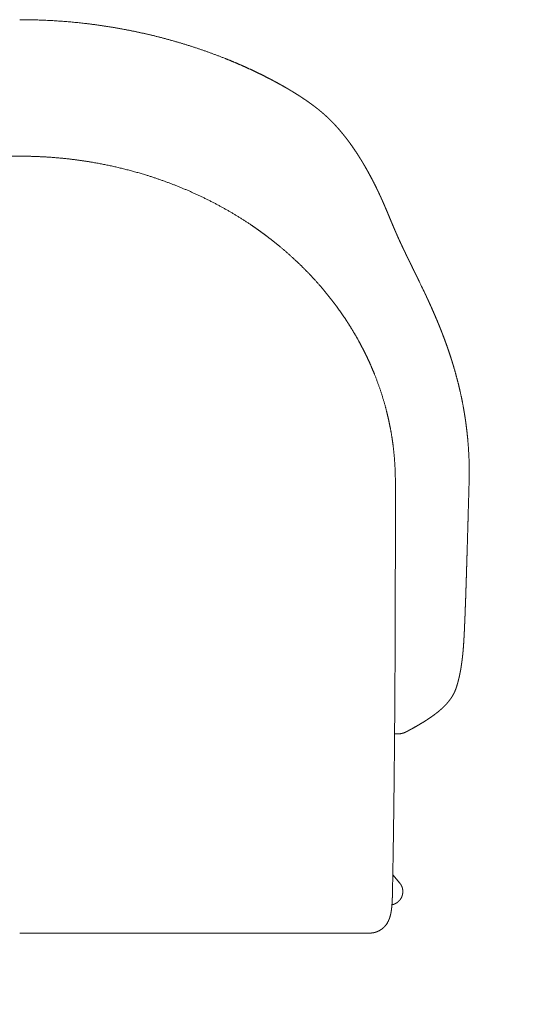
# Model space of a CAD drawing. Units: millimetres. Extents: x 5765 to 7829, y -13855 to -8162.
# Drawn here: x 6870 to 7195, y -10069 to -9433 of the extents above; entities that cross this region are included whole.
import ezdxf

# ---------------------------------------------------------------- set-up
doc = ezdxf.new("R2010")
doc.units = ezdxf.units.MM
doc.layers.get('0').update_dxf_attribs({"lineweight": 9})
doc.layers.get('Defpoints').update_dxf_attribs({"color": 40, "lineweight": 20})
doc.layers.add('quote', color=7, linetype='Continuous', lineweight=5)
doc.styles.add('SansSerif', font='sanss___.ttf')
doc.dimstyles.new('REFLEX', dxfattribs={"dimtxt": 110, "dimasz": 110, "dimexe": 75, "dimexo": 150, "dimgap": 80, "dimtad": 2, "dimtih": 1, "dimtoh": 1, "dimdec": 0, "dimlfac": 0.1, "dimzin": 1, "dimdsep": 46, "dimtxsty": 'SansSerif', "dimblk": 'DOTSMALL', "dimcen": 0, "dimse1": 1, "dimse2": 1, "dimadec": 0, "dimazin": 0, "dimtfac": 1, "dimtdec": 0, "dimtix": 1, "dimtmove": 1, "dimatfit": 3, "dimfxl": 1, "dimtolj": 1, "dimtzin": 1, "dimlwd": 5, "dimarcsym": 0})

# ---------------------------------------------------------------- blocks, each defined once
blk = doc.blocks.new('_DotSmall')
at = {"color": 0, "linetype": 'ByBlock', "const_width": 0.5}
blk.add_lwpolyline([(-0.0625, 0, 1), (0.0625, 0, 1)], format="xyb", close=True, dxfattribs=at)
blk = doc.blocks.new('*D68')
at = {"layer": 'Defpoints', "color": 0, "transparency": 16777216}
for p in [(6579.23, -9731.31), (7160.29, -9731.31), (7160.29, -10351.96)]:
    blk.add_point(p, dxfattribs=at)
at = {"layer": 'quote', "color": 0, "lineweight": 5, "transparency": 16777216}
blk.add_line((6579.23, -10351.96), (7160.29, -10351.96), dxfattribs=at)
at = {"layer": 'quote', "color": 0, "lineweight": 5, "transparency": 16777216, "xscale": 110, "yscale": 110, "zscale": 110, "rotation": 180}
blk.add_blockref('_DotSmall', (6579.23, -10351.96), dxfattribs=at)
at = {"layer": 'quote', "color": 0, "lineweight": 5, "transparency": 16777216, "xscale": 110, "yscale": 110, "zscale": 110}
blk.add_blockref('_DotSmall', (7160.29, -10351.96), dxfattribs=at)
at = {"layer": 'quote', "color": 0, "transparency": 16777216, "insert": (6869.76, -10488.62), "char_height": 110, "attachment_point": 5, "style": 'SansSerif'}
blk.add_mtext('\\A1;58', dxfattribs=at)

msp = doc.modelspace()

# ---------------------------------------------------------------- linework, layer by layer
for p, q in [((7110.95, -9985.58), (7115.44, -9990.97)), ((7110.77, -9995.64), (7110.77, -9995.77)), ((7107.43, -10016.68), (7106.61, -10017.91)), ((7095.36, -10023.37), (6869.76, -10023.37))]:
    msp.add_line(p, q)
msp.add_arc((6450.12, -9931.39), 753.69, 25.26342, 26.01695)
for points, weights, knots in [([(7087.84, -9519.35), (7086.32, -9517.01), (7084.74, -9514.71), (7083.1, -9512.46), (7082.23, -9511.27), (7081.34, -9510.09), (7080.44, -9508.93), (7079.48, -9507.7), (7078.49, -9506.48), (7077.48, -9505.28), (7076.23, -9503.79), (7074.94, -9502.34), (7073.62, -9500.91), (7072.78, -9500.01), (7071.92, -9499.12), (7071.05, -9498.24), (7070.8, -9497.99), (7070.55, -9497.74), (7070.29, -9497.49), (7070.16, -9497.36), (7070.03, -9497.24), (7069.9, -9497.11), (7069.82, -9497.03), (7069.73, -9496.95), (7069.65, -9496.86), (7069.56, -9496.78), (7069.48, -9496.7), (7069.39, -9496.62), (7068.56, -9495.82), (7067.72, -9495.04), (7066.86, -9494.28), (7066.43, -9493.89), (7065.99, -9493.5), (7065.54, -9493.12), (7065.08, -9492.72), (7064.62, -9492.33), (7064.16, -9491.95), (7063.92, -9491.75), (7063.68, -9491.56), (7063.45, -9491.36), (7063.21, -9491.17), (7062.97, -9490.97), (7062.73, -9490.78), (7062.27, -9490.41), (7061.81, -9490.05), (7061.34, -9489.69), (7060.48, -9489.01), (7059.6, -9488.35), (7058.72, -9487.7), (7057.78, -9487.02), (7056.84, -9486.34), (7055.89, -9485.68), (7054.9, -9484.99), (7053.9, -9484.3), (7052.89, -9483.63), (7051.83, -9482.93), (7050.78, -9482.24), (7049.71, -9481.56), (7048.61, -9480.86), (7047.5, -9480.17), (7046.39, -9479.49), (7045.82, -9479.15), (7045.25, -9478.8), (7044.68, -9478.46), (7044.12, -9478.13), (7043.57, -9477.8), (7043.01, -9477.47), (7040.76, -9476.15), (7038.48, -9474.86), (7036.19, -9473.61), (7034.43, -9472.65), (7032.67, -9471.71), (7030.89, -9470.79), (7028.59, -9469.6), (7026.28, -9468.45), (7023.96, -9467.32), (7020.43, -9465.61), (7016.87, -9463.96), (7013.28, -9462.39), (7009.66, -9460.8), (7006.01, -9459.27), (7002.34, -9457.81), (6994.98, -9454.89), (6987.52, -9452.23), (6979.98, -9449.83), (6972.52, -9447.45), (6964.98, -9445.32), (6957.38, -9443.44), (6950.04, -9441.63), (6942.66, -9440.05), (6935.23, -9438.7), (6927.69, -9437.33), (6920.11, -9436.2), (6912.5, -9435.31), (6898.31, -9433.65), (6884.05, -9432.82), (6869.76, -9432.82)], [0.999999999878, 0.999756522173, 0.999756522173, 0.999999999878, 0.99991521221, 0.99991521221, 0.999999999878, 0.999888072146, 0.999888072146, 0.999999999878, 0.99979081058, 0.99979081058, 0.999999999878, 0.999898338057, 0.999898338057, 0.999999999878, 0.999990789639, 0.999990789639, 0.999999999878, 0.999999999878, 0.999999999878, 0.999999999878, 0.999999999878, 0.999999999878, 0.999999999878, 0.999999999878, 0.999999999878, 0.999999999878, 0.999897558748, 0.999897558748, 0.999999999878, 0.999973836134, 0.999973836134, 0.999999999878, 0.999973768008, 0.999973768008, 0.999999999878, 0.999993700639, 0.999993700639, 0.999999999878, 0.999993884784, 0.999993884784, 0.999999999878, 0.999979866505, 0.999979866505, 0.999999999878, 0.999941756487, 0.999941756487, 0.999999999878, 0.99995048038, 0.99995048038, 0.999999999878, 0.999958765629, 0.999958765629, 0.999999999878, 0.999965262052, 0.999965262052, 0.999999999878, 0.99997027446, 0.99997027446, 0.999999999878, 0.999993287514, 0.999993287514, 0.999999999878, 0.99999419519, 0.99999419519, 0.999999999878, 0.999919376885, 0.999919376885, 0.999999999878, 0.999960711457, 0.999960711457, 0.999999999878, 0.999942027125, 0.999942027125, 0.999999999878, 0.999882455429, 0.999882455429, 0.999999999878, 0.999891241707, 0.999891241707, 0.999999999878, 0.999599711395, 0.999599711395, 0.999999999878, 0.999633474949, 0.999633474949, 0.999999999878, 0.999671246924, 0.999671246924, 0.999999999878, 0.999669278895, 0.999669278895, 0.999999999878, 0.998869951676, 0.998869951676, 0.999999999878], [460.631679, 460.631679, 460.631679, 460.631679, 468.996457, 468.996457, 468.996457, 473.409571, 473.409571, 473.409571, 478.108555, 478.108555, 478.108555, 483.940458, 483.940458, 483.940458, 487.644915, 487.644915, 487.644915, 488.719275, 488.719275, 488.719275, 489.431383, 489.431383, 489.431383, 489.89133, 489.89133, 489.89133, 490.351674, 490.351674, 490.351674, 493.796012, 493.796012, 493.796012, 495.556552, 495.556552, 495.556552, 497.370814, 497.370814, 497.370814, 498.288481, 498.288481, 498.288481, 499.21701, 499.21701, 499.21701, 500.976659, 500.976659, 500.976659, 504.271552, 504.271552, 504.271552, 507.7431, 507.7431, 507.7431, 511.382523, 511.382523, 511.382523, 515.171712, 515.171712, 515.171712, 519.087179, 519.087179, 519.087179, 521.083676, 521.083676, 521.083676, 523.021703, 523.021703, 523.021703, 530.863815, 530.863815, 530.863815, 536.86202, 536.86202, 536.86202, 544.621012, 544.621012, 544.621012, 556.378025, 556.378025, 556.378025, 568.241172, 568.241172, 568.241172, 591.988569, 591.988569, 591.988569, 615.478821, 615.478821, 615.478821, 638.135263, 638.135263, 638.135263, 661.115852, 661.115852, 661.115852, 703.952042, 703.952042, 703.952042, 703.952042]), ([(6788.38, -9533.18), (6799.65, -9529.72), (6811.15, -9527), (6822.77, -9525.02), (6830.79, -9523.66), (6838.85, -9522.65), (6846.96, -9521.99), (6854.54, -9521.37), (6862.15, -9521.06), (6869.76, -9521.06)], [1, 1, 1, 1, 0.999364374047, 0.999364374047, 1, 0.999449086657, 0.999449086657, 1], [273.764846, 273.764846, 273.764846, 273.764846, 309.172032, 309.172032, 309.172032, 333.553452, 333.553452, 333.553452, 356.384061, 356.384061, 356.384061, 356.384061]), ([(6869.76, -9521.06), (6877.37, -9521.06), (6884.98, -9521.37), (6892.57, -9521.99), (6900.67, -9522.65), (6908.74, -9523.66), (6916.75, -9525.02), (6928.37, -9527), (6939.87, -9529.72), (6951.14, -9533.18)], [1, 0.999449087006, 0.999449087006, 1, 0.999364374047, 0.999364374047, 1, 1, 1, 1], [0, 0, 0, 0, 22.830602, 22.830602, 22.830602, 47.212022, 47.212022, 47.212022, 82.619208, 82.619208, 82.619208, 82.619208]), ([(7127.43, -9600.79), (7127.25, -9600.43), (7127.08, -9600.08), (7126.91, -9599.72), (7126.75, -9599.39), (7126.58, -9599.06), (7126.42, -9598.73), (7126.09, -9598.06), (7125.82, -9597.51), (7125.5, -9596.85), (7124.9, -9595.62), (7124.3, -9594.41), (7123.72, -9593.23), (7123.16, -9592.08), (7122.6, -9590.94), (7122.04, -9589.79), (7121.59, -9588.87), (7121.14, -9587.95), (7120.69, -9587.03), (7120.09, -9585.81), (7119.5, -9584.59), (7118.92, -9583.37), (7118.38, -9582.23), (7117.84, -9581.1), (7117.3, -9579.97), (7116.84, -9578.99), (7116.38, -9578.01), (7115.93, -9577.03), (7115.15, -9575.33), (7114.38, -9573.64), (7113.63, -9571.94), (7113.42, -9571.46), (7113.21, -9570.99), (7113, -9570.52), (7112.86, -9570.2), (7112.72, -9569.88), (7112.59, -9569.56), (7112.31, -9568.93), (7112.04, -9568.29), (7111.76, -9567.65), (7111.22, -9566.37), (7110.68, -9565.09), (7110.14, -9563.8), (7109.76, -9562.89), (7109.38, -9561.98), (7109, -9561.07), (7108.49, -9559.85), (7107.99, -9558.64), (7107.48, -9557.43), (7106.98, -9556.24), (7106.47, -9555.04), (7105.96, -9553.85), (7105.45, -9552.66), (7104.93, -9551.48), (7104.41, -9550.29), (7103.88, -9549.1), (7103.35, -9547.91), (7102.8, -9546.73), (7102.24, -9545.5), (7101.67, -9544.28), (7101.09, -9543.07), (7100.5, -9541.84), (7099.9, -9540.62), (7099.29, -9539.4), (7098.67, -9538.17), (7098.04, -9536.94), (7097.4, -9535.72), (7096.09, -9533.23), (7094.74, -9530.76), (7093.33, -9528.32), (7092.79, -9527.4), (7092.25, -9526.47), (7091.71, -9525.56), (7091.48, -9525.17), (7091.24, -9524.78), (7091.01, -9524.4), (7090.67, -9523.84), (7090.33, -9523.28), (7089.98, -9522.72), (7089.28, -9521.59), (7088.57, -9520.46), (7087.84, -9519.35)], [0.999999999878, 0.999999999878, 0.999999999878, 0.999999999878, 0.999999999878, 0.999999999878, 0.999999999878, 0.999999999878, 0.999999999878, 0.999999999878, 0.999999999878, 0.999999999878, 0.999999999878, 0.999999843481, 0.999999843481, 0.999999999878, 0.999999464963, 0.999999464963, 0.999999999878, 0.999997587494, 0.999997587494, 0.999999999878, 0.999995845299, 0.999995845299, 0.999999999878, 0.999995157596, 0.999995157596, 0.999999999878, 0.999979244024, 0.999979244024, 0.999999999878, 0.999998115343, 0.999998115343, 0.999999999878, 0.999999999878, 0.999999999878, 0.999999999878, 0.999997492618, 0.999997492618, 0.999999999878, 0.99999560994, 0.99999560994, 0.999999999878, 0.999999828618, 0.999999828618, 0.999999999878, 0.999999271676, 0.999999271676, 0.999999999878, 0.999995102597, 0.999995102597, 0.999999999878, 0.999989406182, 0.999989406182, 0.999999999878, 0.999983653721, 0.999983653721, 0.999999999878, 0.999977736159, 0.999977736159, 0.999999999878, 0.999973721994, 0.999973721994, 0.999999999878, 0.999970712755, 0.999970712755, 0.999999999878, 0.999871170968, 0.999871170968, 0.999999999878, 0.999981156146, 0.999981156146, 0.999999999878, 0.999996503344, 0.999996503344, 0.999999999878, 0.999991446528, 0.999991446528, 0.999999999878, 0.999958163487, 0.999958163487, 0.999999999878], [366.842755, 366.842755, 366.842755, 366.842755, 368.278765, 368.278765, 368.278765, 369.627944, 369.627944, 369.627944, 372.222785, 372.222785, 372.222785, 377.389605, 377.389605, 377.389605, 381.211081, 381.211081, 381.211081, 384.289972, 384.289972, 384.289972, 388.357702, 388.357702, 388.357702, 392.119625, 392.119625, 392.119625, 395.366655, 395.366655, 395.366655, 400.953509, 400.953509, 400.953509, 402.503624, 402.503624, 402.503624, 404.55604, 404.55604, 404.55604, 406.640422, 406.640422, 406.640422, 410.815392, 410.815392, 410.815392, 413.780411, 413.780411, 413.780411, 417.719156, 417.719156, 417.719156, 421.609253, 421.609253, 421.609253, 425.490578, 425.490578, 425.490578, 429.400207, 429.400207, 429.400207, 433.441513, 433.441513, 433.441513, 437.525631, 437.525631, 437.525631, 441.660918, 441.660918, 441.660918, 450.10674, 450.10674, 450.10674, 453.316142, 453.316142, 453.316142, 454.66601, 454.66601, 454.66601, 456.632321, 456.632321, 456.632321, 460.631679, 460.631679, 460.631679, 460.631679]), ([(6951.14, -9533.18), (6959.32, -9535.69), (6967.36, -9538.59), (6975.25, -9541.87), (6983.24, -9545.2), (6991.06, -9548.92), (6998.67, -9553.03), (7005.83, -9556.9), (7012.78, -9561.11), (7019.51, -9565.67)], [1, 0.999223189146, 0.999223189146, 1, 0.999145610228, 0.999145610228, 1, 0.999182520146, 0.999182520146, 1], [82.619208, 82.619208, 82.619208, 82.619208, 108.256377, 108.256377, 108.256377, 134.212593, 134.212593, 134.212593, 158.592194, 158.592194, 158.592194, 158.592194]), ([(7019.51, -9565.67), (7023.06, -9568.06), (7026.53, -9570.55), (7029.94, -9573.13), (7035.77, -9577.55), (7041.39, -9582.25), (7046.78, -9587.2)], [1, 0.999758179403, 0.999758179403, 1, 0.999243839148, 0.999243839148, 1], [158.592194, 158.592194, 158.592194, 158.592194, 171.417926, 171.417926, 171.417926, 193.36641, 193.36641, 193.36641, 193.36641]), ([(7046.78, -9587.2), (7052.89, -9592.83), (7058.7, -9598.8), (7064.14, -9605.09), (7067.78, -9609.28), (7071.24, -9613.62), (7074.54, -9618.09), (7076.92, -9621.32), (7079.2, -9624.62), (7081.39, -9627.99), (7084.32, -9632.49), (7087.07, -9637.11), (7089.63, -9641.84), (7091.38, -9645.07), (7093.04, -9648.35), (7094.6, -9651.68), (7096.25, -9655.17), (7097.79, -9658.71), (7099.22, -9662.3), (7101.99, -9669.22), (7104.34, -9676.3), (7106.28, -9683.5), (7107.42, -9687.75), (7108.4, -9692.03), (7109.24, -9696.35), (7110.17, -9701.13), (7110.9, -9705.94), (7111.45, -9710.77), (7112.21, -9717.56), (7112.6, -9724.38), (7112.6, -9731.21)], [1, 1, 1, 1, 0.999483529036, 0.999483529036, 1, 0.999715177621, 0.999715177621, 1, 0.999463819367, 0.999463819367, 1, 0.99973771707, 0.99973771707, 1, 0.999701011904, 0.999701011904, 1, 0.99883969516, 0.99883969516, 1, 0.999582201545, 0.999582201545, 1, 0.999479985352, 0.999479985352, 1, 0.998967835274, 0.998967835274, 1], [193.36641, 193.36641, 193.36641, 193.36641, 218.339982, 218.339982, 218.339982, 234.992247, 234.992247, 234.992247, 247.033145, 247.033145, 247.033145, 263.15112, 263.15112, 263.15112, 274.18169, 274.18169, 274.18169, 285.76112, 285.76112, 285.76112, 308.120726, 308.120726, 308.120726, 321.307876, 321.307876, 321.307876, 335.904692, 335.904692, 335.904692, 356.384054, 356.384054, 356.384054, 356.384054]), ([(7160.29, -9731.31), (7160.3, -9730.75), (7160.32, -9730.19), (7160.33, -9729.63), (7160.48, -9721.36), (7160.19, -9713.1), (7159.46, -9704.86), (7159.11, -9700.91), (7158.66, -9696.96), (7158.11, -9693.03), (7157.92, -9691.66), (7157.72, -9690.29), (7157.5, -9688.92), (7157.19, -9686.94), (7156.85, -9684.96), (7156.49, -9682.98), (7155.69, -9678.62), (7154.77, -9674.29), (7153.73, -9669.98), (7152.69, -9665.63), (7151.52, -9661.3), (7150.25, -9657.01), (7149.92, -9655.9), (7149.58, -9654.79), (7149.24, -9653.69), (7148.89, -9652.57), (7148.53, -9651.45), (7148.16, -9650.33), (7147.43, -9648.09), (7146.68, -9645.86), (7145.89, -9643.64), (7145.1, -9641.42), (7144.28, -9639.2), (7143.44, -9636.99), (7143, -9635.84), (7142.55, -9634.68), (7142.1, -9633.53), (7141.64, -9632.37), (7141.17, -9631.2), (7140.7, -9630.05), (7139.75, -9627.73), (7138.78, -9625.43), (7137.79, -9623.14), (7136.81, -9620.87), (7135.8, -9618.6), (7134.78, -9616.34), (7134.35, -9615.41), (7133.93, -9614.48), (7133.5, -9613.55), (7133.27, -9613.05), (7133.04, -9612.55), (7132.81, -9612.05), (7132.45, -9611.28), (7132.08, -9610.5), (7131.72, -9609.73)], [0.999999999878, 0.999995594346, 0.999995594346, 0.999999999878, 0.999049519961, 0.999049519961, 0.999999999878, 0.999786451043, 0.999786451043, 0.999999999878, 0.999974509458, 0.999974509458, 0.999999999878, 0.999947105442, 0.999947105442, 0.999999999878, 0.99975332685, 0.99975332685, 0.999999999878, 0.999766355276, 0.999766355276, 0.999999999878, 0.999985532214, 0.999985532214, 0.999999999878, 0.999985607215, 0.999985607215, 0.999999999878, 0.999946232073, 0.999946232073, 0.999999999878, 0.999952175588, 0.999952175588, 0.999999999878, 0.999988366723, 0.999988366723, 0.999999999878, 0.999989302024, 0.999989302024, 0.999999999878, 0.9999648552, 0.9999648552, 0.999999999878, 0.999974502495, 0.999974502495, 0.999999999878, 0.999996576382, 0.999996576382, 0.999999999878, 0.99999910546, 0.99999910546, 0.999999999878, 0.999998120057, 0.999998120057, 0.999999999878], [230.810189, 230.810189, 230.810189, 230.810189, 232.488995, 232.488995, 232.488995, 257.282935, 257.282935, 257.282935, 269.196037, 269.196037, 269.196037, 273.34919, 273.34919, 273.34919, 279.376485, 279.376485, 279.376485, 292.662548, 292.662548, 292.662548, 306.103126, 306.103126, 306.103126, 309.56824, 309.56824, 309.56824, 313.096713, 313.096713, 313.096713, 320.160663, 320.160663, 320.160663, 327.245811, 327.245811, 327.245811, 330.960381, 330.960381, 330.960381, 334.716266, 334.716266, 334.716266, 342.207767, 342.207767, 342.207767, 349.642655, 349.642655, 349.642655, 352.712371, 352.712371, 352.712371, 354.362746, 354.362746, 354.362746, 356.93065, 356.93065, 356.93065, 356.93065]), ([(7112.6, -9731.21), (7112.61, -9737.28), (7112.61, -9743.35), (7112.61, -9749.42), (7112.61, -9755.49), (7112.61, -9761.56), (7112.61, -9767.64), (7112.6, -9780.39), (7112.58, -9793.15), (7112.55, -9805.9), (7112.52, -9818.66), (7112.48, -9831.42), (7112.42, -9844.17), (7112.31, -9869.61), (7112.12, -9895.04), (7111.86, -9920.44), (7111.72, -9932.97), (7111.57, -9945.49), (7111.39, -9958.02), (7111.21, -9970.51), (7111.01, -9983.01), (7110.77, -9995.5), (7110.77, -9995.55), (7110.77, -9995.6), (7110.77, -9995.64)], [1, 0.999999941733, 0.999999941733, 1, 0.999999965327, 0.999999965327, 1, 0.999999747125, 0.999999747125, 1, 0.99999956674, 0.99999956674, 1, 1, 1, 1, 0.999998834539, 0.999998834539, 1, 0.999998367344, 0.999998367344, 1, 1, 1, 1], [0, 0, 0, 0, 18.213476, 18.213476, 18.213476, 36.425031, 36.425031, 36.425031, 74.692563, 74.692563, 74.692563, 112.965089, 112.965089, 112.965089, 189.274255, 189.274255, 189.274255, 226.85372, 226.85372, 226.85372, 264.339479, 264.339479, 264.339479, 264.483199, 264.483199, 264.483199, 264.483199]), ([(7127.32, -9888.95), (7129.06, -9887.94), (7130.78, -9886.89), (7132.48, -9885.81), (7133.55, -9885.12), (7134.61, -9884.41), (7135.66, -9883.68), (7136.63, -9883), (7137.59, -9882.31), (7138.53, -9881.59), (7139.51, -9880.85), (7140.47, -9880.08), (7141.4, -9879.28), (7142.45, -9878.38), (7143.57, -9877.36), (7144.7, -9876.19), (7144.79, -9876.09), (7144.88, -9876), (7144.97, -9875.91), (7145.54, -9875.31), (7146.09, -9874.69), (7146.62, -9874.06), (7147.07, -9873.53), (7147.5, -9872.98), (7147.91, -9872.42), (7148.21, -9872.01), (7148.5, -9871.6), (7148.78, -9871.18), (7149.1, -9870.7), (7149.4, -9870.22), (7149.68, -9869.73), (7149.81, -9869.51), (7149.93, -9869.29), (7150.05, -9869.08), (7150.18, -9868.84), (7150.3, -9868.61), (7150.43, -9868.37), (7150.57, -9868.09), (7150.7, -9867.81), (7150.84, -9867.53), (7150.96, -9867.26), (7151.08, -9866.99), (7151.2, -9866.71), (7151.33, -9866.42), (7151.44, -9866.13), (7151.56, -9865.83), (7151.65, -9865.59), (7151.74, -9865.35), (7151.83, -9865.11), (7151.85, -9865.05), (7151.87, -9865), (7151.88, -9864.95), (7151.95, -9864.76), (7152.01, -9864.57), (7152.08, -9864.37), (7152.16, -9864.12), (7152.24, -9863.87), (7152.32, -9863.62), (7152.38, -9863.39), (7152.45, -9863.16), (7152.52, -9862.93), (7152.69, -9862.36), (7152.85, -9861.8), (7153, -9861.23), (7153.16, -9860.62), (7153.32, -9860.02), (7153.47, -9859.41), (7153.63, -9858.78), (7153.78, -9858.14), (7153.93, -9857.5), (7154.08, -9856.82), (7154.23, -9856.14), (7154.36, -9855.45), (7154.43, -9855.11), (7154.5, -9854.77), (7154.56, -9854.43), (7154.63, -9854.08), (7154.7, -9853.73), (7154.76, -9853.38), (7154.89, -9852.65), (7155.01, -9851.93), (7155.12, -9851.2), (7155.24, -9850.44), (7155.36, -9849.67), (7155.46, -9848.91), (7155.57, -9848.14), (7155.67, -9847.36), (7155.77, -9846.59), (7155.79, -9846.4), (7155.82, -9846.22), (7155.84, -9846.04), (7155.87, -9845.79), (7155.88, -9845.72), (7155.91, -9845.48), (7155.93, -9845.29), (7155.96, -9845.1), (7155.98, -9844.9), (7156, -9844.71), (7156.02, -9844.52), (7156.05, -9844.32), (7156.06, -9844.16), (7156.08, -9844), (7156.1, -9843.84), (7156.12, -9843.68), (7156.14, -9843.51), (7156.15, -9843.35), (7156.17, -9843.19), (7156.19, -9843.02), (7156.2, -9842.86), (7156.22, -9842.69), (7156.24, -9842.53), (7156.25, -9842.36), (7156.29, -9842.01), (7156.32, -9841.66), (7156.35, -9841.32), (7156.38, -9840.96), (7156.42, -9840.61), (7156.44, -9840.26), (7156.5, -9839.56), (7156.56, -9838.86), (7156.61, -9838.16), (7156.64, -9837.77), (7156.66, -9837.39), (7156.69, -9837.01), (7156.72, -9836.63), (7156.74, -9836.25), (7156.77, -9835.86), (7156.79, -9835.48), (7156.82, -9835.1), (7156.84, -9834.71), (7156.86, -9834.33), (7156.88, -9833.95), (7156.91, -9833.57), (7156.96, -9832.72), (7157, -9831.88), (7157.05, -9831.04), (7157.09, -9830.2), (7157.14, -9829.35), (7157.18, -9828.51), (7157.26, -9826.8), (7157.34, -9825.08), (7157.41, -9823.36), (7157.49, -9821.64), (7157.56, -9819.92), (7157.63, -9818.2), (7157.7, -9816.41), (7157.77, -9814.62), (7157.83, -9812.83), (7157.9, -9811.03), (7157.96, -9809.24), (7158.03, -9807.44), (7158.13, -9804.41), (7158.23, -9801.37), (7158.33, -9798.34), (7158.43, -9795.3), (7158.52, -9792.27), (7158.61, -9789.23), (7158.71, -9785.99), (7158.81, -9782.75), (7158.91, -9779.51), (7159, -9776.27), (7159.1, -9773.03), (7159.19, -9769.78), (7159.38, -9763.41), (7159.56, -9757.04), (7159.74, -9750.67), (7159.92, -9744.3), (7160.29, -9731.31)], [0.999999999878, 0.999839578884, 0.999839578884, 0.999999999878, 0.999887003124, 0.999887003124, 0.999999999878, 0.999841466852, 0.999841466852, 0.999999999878, 0.999730950709, 0.999730950709, 0.999999999878, 0.999999999878, 0.999999999878, 0.999999999878, 0.999999999878, 0.999999999878, 0.999999999878, 0.999651589065, 0.999651589065, 0.999999999878, 0.999686037843, 0.999686037843, 0.999999999878, 0.999801979115, 0.999801979115, 0.999999999878, 0.999717990592, 0.999717990592, 0.999999999878, 0.999940199375, 0.999940199375, 0.999999999878, 0.999929046115, 0.999929046115, 0.999999999878, 0.999900174804, 0.999900174804, 0.999999999878, 0.999907499268, 0.999907499268, 0.999999999878, 0.999898949057, 0.999898949057, 0.999999999878, 0.999940463792, 0.999940463792, 0.999999999878, 0.999999999878, 0.999999999878, 0.999999999878, 0.999968942389, 0.999968942389, 0.999999999878, 0.999966909134, 0.999966909134, 0.999999999878, 0.999988834949, 0.999988834949, 0.999999999878, 0.99997083801, 0.99997083801, 0.999999999878, 0.999963281085, 0.999963281085, 0.999999999878, 0.999958479593, 0.999958479593, 0.999999999878, 0.999954401166, 0.999954401166, 0.999999999878, 0.999989475569, 0.999989475569, 0.999999999878, 0.999989814039, 0.999989814039, 0.999999999878, 0.999964874966, 0.999964874966, 0.999999999878, 0.999975951699, 0.999975951699, 0.999999999878, 0.999987432599, 0.999987432599, 0.999999999878, 0.999999999878, 0.999999999878, 0.999999999878, 0.999999999878, 0.999999999878, 0.999999999878, 0.999999999878, 0.999999999878, 0.999999999878, 0.999999999878, 0.999999999878, 0.999999999878, 0.999999999878, 0.999999999878, 0.999999999878, 0.999999999878, 0.999999999878, 0.999999999878, 0.999999999878, 0.999999999878, 0.999999999878, 0.999999999878, 0.999999999878, 0.999999999878, 0.999995091081, 0.999995091081, 0.999999999878, 0.999996150691, 0.999996150691, 0.999999999878, 0.999990172461, 0.999990172461, 0.999999999878, 0.999998242518, 0.999998242518, 0.999999999878, 0.999999999878, 0.999999999878, 0.999999999878, 0.999999999878, 0.999999999878, 0.999999999878, 0.999999999878, 0.999999999878, 0.999999999878, 0.999997829107, 0.999997829107, 0.999999999878, 0.999998730407, 0.999998730407, 0.999999999878, 0.999997281615, 0.999997281615, 0.999999999878, 0.999998782091, 0.999998782091, 0.999999999878, 0.999999292221, 0.999999292221, 0.999999999878, 0.999999602886, 0.999999602886, 0.999999999878, 0.99999949501, 0.99999949501, 0.999999999878, 0.999999824619, 0.999999824619, 0.999999999878, 0.999999912541, 0.999999912541, 0.999999999878, 0.999999963344, 0.999999963344, 0.999999999878, 0.999999962815, 0.999999962815, 0.999999999878, 0.999999999878, 0.999999999878], [49.371028, 49.371028, 49.371028, 49.371028, 55.413068, 55.413068, 55.413068, 59.240069, 59.240069, 59.240069, 62.789065, 62.789065, 62.789065, 66.479427, 66.479427, 66.479427, 81.224499, 81.224499, 81.224499, 82.370728, 82.370728, 82.370728, 84.851921, 84.851921, 84.851921, 86.938759, 86.938759, 86.938759, 88.457508, 88.457508, 88.457508, 90.163883, 90.163883, 90.163883, 90.913214, 90.913214, 90.913214, 91.71126, 91.71126, 91.71126, 92.648254, 92.648254, 92.648254, 93.542147, 93.542147, 93.542147, 94.488531, 94.488531, 94.488531, 95.263501, 95.263501, 95.263501, 95.512136, 95.512136, 95.512136, 96.120379, 96.120379, 96.120379, 96.914957, 96.914957, 96.914957, 97.629524, 97.629524, 97.629524, 99.400776, 99.400776, 99.400776, 101.274868, 101.274868, 101.274868, 103.243265, 103.243265, 103.243265, 105.332503, 105.332503, 105.332503, 106.377298, 106.377298, 106.377298, 107.448096, 107.448096, 107.448096, 109.656859, 109.656859, 109.656859, 111.971089, 111.971089, 111.971089, 114.313405, 114.313405, 114.313405, 114.980704, 114.980704, 114.980704, 115.652995, 115.652995, 115.652995, 116.332464, 116.332464, 116.332464, 117.018752, 117.018752, 117.018752, 117.576441, 117.576441, 117.576441, 118.136616, 118.136616, 118.136616, 118.697789, 118.697789, 118.697789, 119.258359, 119.258359, 119.258359, 120.30778, 120.30778, 120.30778, 121.362356, 121.362356, 121.362356, 123.476743, 123.476743, 123.476743, 124.626453, 124.626453, 124.626453, 125.847983, 125.847983, 125.847983, 127.063225, 127.063225, 127.063225, 128.273686, 128.273686, 128.273686, 130.802945, 130.802945, 130.802945, 133.335398, 133.335398, 133.335398, 138.489285, 138.489285, 138.489285, 143.652542, 143.652542, 143.652542, 149.03392, 149.03392, 149.03392, 154.421867, 154.421867, 154.421867, 163.528685, 163.528685, 163.528685, 172.640517, 172.640517, 172.640517, 182.367259, 182.367259, 182.367259, 192.097048, 192.097048, 192.097048, 211.218779, 211.218779, 230.810189, 230.810189, 230.810189, 230.810189]), ([(7112.1, -9894.52), (7112.43, -9894.55), (7112.76, -9894.56), (7113.08, -9894.56), (7113.41, -9894.56), (7113.74, -9894.56), (7114.07, -9894.56), (7114.55, -9894.56), (7115.02, -9894.53), (7115.5, -9894.48), (7116.77, -9894.33), (7118, -9893.97), (7119.16, -9893.43), (7119.33, -9893.35), (7119.49, -9893.27), (7119.65, -9893.19), (7122.18, -9891.86), (7124.74, -9890.46), (7127.32, -9888.95)], [1, 0.999439866022, 0.999439866022, 1, 1, 1, 1, 0.998815725466, 0.998815725466, 1, 0.991518227764, 0.991518227764, 1, 0.999829923415, 0.999829923374, 0.999999999878, 0.999999999878, 0.999999999878, 0.999999999878], [0, 0, 0, 0, 0.983894, 0.983894, 0.983894, 1.968517, 1.968517, 1.968517, 3.399253, 3.399253, 3.399253, 7.231705, 7.231705, 7.231705, 7.773865, 7.773865, 7.773865, 49.371028, 49.371028, 49.371028, 49.371028]), ([(7115.43, -9990.97), (7115.45, -9990.99), (7115.47, -9991.01), (7115.5, -9991.04), (7115.69, -9991.28), (7115.87, -9991.53), (7116.04, -9991.78), (7116.2, -9992.03), (7116.35, -9992.29), (7116.48, -9992.55), (7116.61, -9992.8), (7116.73, -9993.06), (7116.83, -9993.32), (7116.88, -9993.45), (7116.93, -9993.58), (7116.97, -9993.71), (7117.02, -9993.83), (7117.06, -9993.96), (7117.09, -9994.09), (7117.17, -9994.35), (7117.23, -9994.61), (7117.28, -9994.88), (7117.3, -9995), (7117.32, -9995.13), (7117.34, -9995.26), (7117.36, -9995.39), (7117.38, -9995.52), (7117.39, -9995.65), (7117.41, -9995.89), (7117.43, -9996.14), (7117.43, -9996.39), (7117.43, -9996.51), (7117.43, -9996.63), (7117.42, -9996.75), (7117.42, -9996.87), (7117.41, -9996.99), (7117.41, -9997.11), (7117.39, -9997.35), (7117.36, -9997.59), (7117.32, -9997.83), (7117.29, -9998.06), (7117.24, -9998.29), (7117.19, -9998.51), (7117.13, -9998.73), (7117.07, -9998.95), (7117, -9999.17), (7116.93, -9999.38), (7116.86, -9999.59), (7116.77, -9999.79), (7116.69, -10000), (7116.6, -10000.2), (7116.49, -10000.4), (7116.3, -10000.79), (7116.07, -10001.16), (7115.82, -10001.52), (7115.7, -10001.7), (7115.57, -10001.87), (7115.43, -10002.03), (7115.29, -10002.2), (7115.15, -10002.36), (7115, -10002.51), (7114.93, -10002.59), (7114.85, -10002.67), (7114.77, -10002.74), (7114.7, -10002.82), (7114.62, -10002.89), (7114.54, -10002.97), (7114.46, -10003.04), (7114.37, -10003.11), (7114.29, -10003.18), (7114.21, -10003.25), (7114.12, -10003.32), (7114.03, -10003.38), (7113.95, -10003.45), (7113.86, -10003.52), (7113.77, -10003.58), (7113.68, -10003.64), (7113.59, -10003.71), (7113.5, -10003.77), (7113.41, -10003.83), (7113.31, -10003.89), (7113.21, -10003.95), (7113.12, -10004.01), (7113.02, -10004.06), (7112.92, -10004.12), (7112.72, -10004.23), (7112.51, -10004.33), (7112.3, -10004.43), (7112.09, -10004.52), (7111.88, -10004.61), (7111.66, -10004.69), (7111.44, -10004.77), (7111.21, -10004.84), (7110.97, -10004.91), (7110.78, -10004.96), (7110.59, -10005), (7110.39, -10005.04)], [1, 1, 1, 1, 0.998985494913, 0.998985494913, 1, 0.999133112457, 0.999133112457, 1, 0.999178566532, 0.999178566532, 1, 0.999810592139, 0.999810592139, 1, 0.999806959697, 0.999806959697, 1, 0.99927741323, 0.99927741323, 1, 0.999829167509, 0.999829167509, 1, 0.999831112082, 0.999831112082, 1, 0.999386681902, 0.999386681902, 1, 0.99985469224, 0.99985469224, 1, 0.999851147225, 0.999851147225, 1, 0.999435284533, 0.999435284533, 1, 0.999458908091, 0.999458908091, 1, 0.999497914429, 0.999497914429, 1, 0.999512175325, 0.999512175325, 1, 0.999519465276, 0.999519465276, 1, 0.998120985237, 0.998120985237, 1, 0.999550319253, 0.999550319253, 1, 0.999549913023, 0.999549913023, 1, 0.999886288396, 0.999886288396, 1, 0.999883432726, 0.999883432726, 1, 0.999885128646, 0.999885128646, 1, 0.999882890946, 0.999882890946, 1, 0.999884864927, 0.999884864927, 1, 0.999881465021, 0.999881465021, 1, 0.999873079835, 0.999873079835, 1, 0.999873216421, 0.999873216421, 1, 0.999478658154, 0.999478658154, 1, 0.999475004444, 0.999475004444, 1, 0.999425278654, 0.999425278654, 1, 0.999602961106, 0.999602961106, 1], [0, 0, 0, 0, 0.101148, 0.101148, 0.101148, 1.01622, 1.01622, 1.01622, 1.90385, 1.90385, 1.90385, 2.749264, 2.749264, 2.749264, 3.16145, 3.16145, 3.16145, 3.569224, 3.569224, 3.569224, 4.372457, 4.372457, 4.372457, 4.763802, 4.763802, 4.763802, 5.152235, 5.152235, 5.152235, 5.895758, 5.895758, 5.895758, 6.254805, 6.254805, 6.254805, 6.621431, 6.621431, 6.621431, 7.33806, 7.33806, 7.33806, 8.039381, 8.039381, 8.039381, 8.71831, 8.71831, 8.71831, 9.382692, 9.382692, 9.382692, 10.053276, 10.053276, 10.053276, 11.360697, 11.360697, 11.360697, 12.008272, 12.008272, 12.008272, 12.650871, 12.650871, 12.650871, 12.974121, 12.974121, 12.974121, 13.298318, 13.298318, 13.298318, 13.625872, 13.625872, 13.625872, 13.952353, 13.952353, 13.952353, 14.279426, 14.279426, 14.279426, 14.607694, 14.607694, 14.607694, 14.949036, 14.949036, 14.949036, 15.289894, 15.289894, 15.289894, 15.977492, 15.977492, 15.977492, 16.671181, 16.671181, 16.671181, 17.39249, 17.39249, 17.39249, 17.989305, 17.989305, 17.989305, 17.989305]), ([(7110.77, -9995.77), (7110.76, -9996.63), (7110.74, -9997.49), (7110.72, -9998.35), (7110.69, -9999.22), (7110.67, -10000.09), (7110.63, -10000.96), (7110.6, -10001.74), (7110.56, -10002.53), (7110.51, -10003.31), (7110.47, -10003.98), (7110.43, -10004.64), (7110.37, -10005.3), (7110.32, -10005.94), (7110.26, -10006.57), (7110.19, -10007.21), (7110.12, -10007.81), (7110.04, -10008.42), (7109.95, -10009.02), (7109.85, -10009.64), (7109.74, -10010.25), (7109.61, -10010.85), (7109.48, -10011.51), (7109.31, -10012.16), (7109.11, -10012.81), (7109.05, -10013.01), (7108.99, -10013.22), (7108.92, -10013.42), (7108.85, -10013.62), (7108.78, -10013.83), (7108.7, -10014.03), (7108.7, -10014.03), (7108.7, -10014.04), (7108.69, -10014.05), (7108.52, -10014.5), (7108.34, -10014.94), (7108.13, -10015.37), (7107.92, -10015.82), (7107.68, -10016.26), (7107.43, -10016.68)], [1, 0.999988558601, 0.999988558601, 1, 0.999980013714, 0.999980013714, 1, 0.999969731551, 0.999969731551, 1, 0.999958407989, 0.999958407989, 1, 0.9999244292, 0.9999244292, 1, 0.999862179303, 0.999862179303, 1, 0.999726202421, 0.999726202421, 1, 0.999413152088, 0.999413152088, 1, 0.999915584603, 0.999915584603, 1, 0.999900368163, 0.999900368163, 1, 1, 1, 1, 0.999443620722, 0.999443620722, 1, 0.999261732736, 0.999261732736, 1], [0, 0, 0, 0, 2.577558, 2.577558, 2.577558, 5.188487, 5.188487, 5.188487, 7.546738, 7.546738, 7.546738, 9.540785, 9.540785, 9.540785, 11.454829, 11.454829, 11.454829, 13.285833, 13.285833, 13.285833, 15.14546, 15.14546, 15.14546, 17.167809, 17.167809, 17.167809, 17.806232, 17.806232, 17.806232, 18.45358, 18.45358, 18.45358, 18.485724, 18.485724, 18.485724, 19.92072, 19.92072, 19.92072, 21.410633, 21.410633, 21.410633, 21.410633]), ([(7106.61, -10017.91), (7106.21, -10018.46), (7105.76, -10018.97), (7105.28, -10019.45), (7105.02, -10019.71), (7104.75, -10019.96), (7104.47, -10020.2), (7103.58, -10020.96), (7102.59, -10021.59), (7101.52, -10022.09), (7101.28, -10022.2), (7101.03, -10022.31), (7100.78, -10022.4), (7100.6, -10022.48), (7100.42, -10022.54), (7100.24, -10022.6), (7099.84, -10022.74), (7099.44, -10022.86), (7099.04, -10022.95), (7098.66, -10023.05), (7098.28, -10023.12), (7097.89, -10023.18), (7097.56, -10023.23), (7097.23, -10023.28), (7096.89, -10023.3), (7096.61, -10023.33), (7096.34, -10023.35), (7096.06, -10023.36), (7095.83, -10023.36), (7095.6, -10023.37), (7095.36, -10023.37)], [1, 0.998189065566, 0.998189065566, 1, 0.999443239583, 0.999443239583, 1, 0.993967185241, 0.993967185241, 1, 0.999694652759, 0.999694652759, 1, 0.999840134398, 0.999840134398, 1, 0.999289183397, 0.999289183397, 1, 0.99942722251, 0.99942722251, 1, 0.999621047629, 0.999621047629, 1, 0.999785748844, 0.999785748844, 1, 0.999898800428, 0.999898800428, 1], [22.410633, 22.410633, 22.410633, 22.410633, 24.452634, 24.452634, 24.452634, 25.550903, 25.550903, 25.550903, 29.070758, 29.070758, 29.070758, 29.869939, 29.869939, 29.869939, 30.450202, 30.450202, 30.450202, 31.699885, 31.699885, 31.699885, 32.869473, 32.869473, 32.869473, 33.879577, 33.879577, 33.879577, 34.711951, 34.711951, 34.711951, 35.407749, 35.407749, 35.407749, 35.407749])]:
    msp.add_rational_spline(points, weights, degree=3, knots=knots)

# ---------------------------------------------------------------- dimensions: what is measured, and where the dimension line sits
at = {"layer": 'quote'}
dim = msp.add_linear_dim(base=(7160.29, -10351.96), p1=(6579.23, -9731.31), p2=(7160.29, -9731.31), dimstyle='REFLEX', dxfattribs=at)
dim.commit()
dim.dimension.update_dxf_attribs({"geometry": '*D68', "text_midpoint": (6869.76, -10488.62)})

doc.saveas('drawing.dxf')
